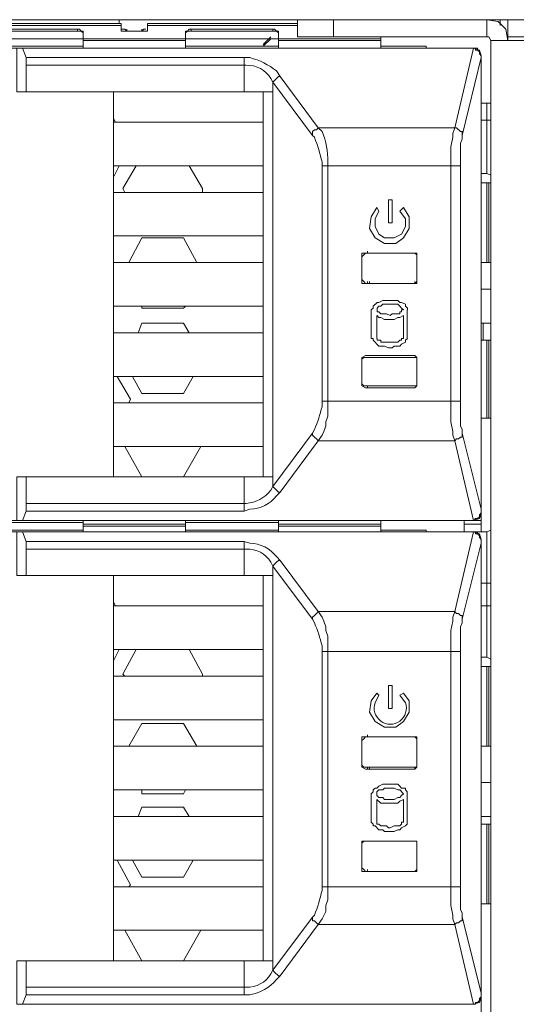
# Model space of a CAD drawing. Units: millimetres. Extents: x 2.4 to 16.5, y 0.1 to 8.5.
# Drawn here: x 4.9 to 5.1, y 6.1 to 6.5 of the extents above; entities that cross this region are included whole.
import ezdxf

# ---------------------------------------------------------------- set-up
doc = ezdxf.new("R2010")
doc.units = ezdxf.units.MM
doc.layers.add('Dahua', color=7, linetype='Continuous')

# ---------------------------------------------------------------- blocks, each defined once
blk = doc.blocks.new('EVS5048S-R')
at = {"lineweight": 0}
for points in [[(5.9258, 6.52838), (2.5533, 6.52838)], [(4.84246, 6.52338), (4.84246, 6.52672), (4.91746, 6.52672), (4.91746, 6.52338)], [(4.91663, 6.52672), (4.91663, 6.52838)], [(4.92913, 6.52338), (4.92913, 6.52672), (4.99496, 6.52672)], [(5.0783, 6.52838), (5.0783, 6.52088), (4.99496, 6.52088), (4.99496, 6.52838)], [(5.0108, 6.52088), (5.0108, 6.52838)], [(5.08747, 6.51922), (5.08663, 6.52422), (5.0833, 6.52755), (5.0783, 6.52839)], [(5.09496, 6.52838), (5.09496, 5.88005), (5.07996, 5.88005), (5.07996, 6.51922), (5.09496, 6.51922)], [(5.08413, 6.52588), (5.08413, 6.52838)], [(5.08746, 6.51922), (5.08746, 6.52838)], [(4.84246, 6.52588), (4.91746, 6.52588)], [(4.8983, 6.52422), (4.89913, 6.52422), (4.89996, 6.52338), (4.9008, 6.52338)], [(4.9008, 6.52255), (4.89997, 6.52338), (4.8983, 6.52338)], [(4.9008, 6.52338), (4.9008, 6.51588)], [(4.91746, 6.52422), (4.91913, 6.52422), (4.91996, 6.52338), (4.91746, 6.52338)], [(4.91996, 6.52338), (4.91996, 6.52422)], [(4.92663, 6.52338), (4.92663, 6.52422)], [(4.92913, 6.52338), (4.92663, 6.52338), (4.92746, 6.52422), (4.9283, 6.52422)], [(4.92913, 6.52588), (4.99496, 6.52588)], [(4.9458, 6.52338), (4.94663, 6.52338), (4.94746, 6.52422), (4.9483, 6.52422)], [(4.9458, 6.51588), (4.9458, 6.52338)], [(4.9483, 6.52338), (4.94664, 6.52338), (4.9458, 6.52255)], [(4.98413, 6.52422), (4.98496, 6.52422), (4.9858, 6.52338), (4.98663, 6.52338)], [(4.98664, 6.52255), (4.9858, 6.52338), (4.98414, 6.52338)], [(4.98663, 6.51588), (4.98663, 6.52338)], [(4.8983, 6.52005), (4.86246, 6.52005)], [(4.8983, 6.52005), (4.9008, 6.52005)], [(4.9008, 6.52005), (4.9458, 6.52005)], [(4.9008, 6.51922), (4.9458, 6.51922)], [(4.9458, 6.52005), (4.9483, 6.52005)], [(4.98413, 6.52005), (4.9483, 6.52005)], [(4.9833, 6.52088), (4.97997, 6.51754)], [(4.9833, 6.52004), (4.97997, 6.51671)], [(4.98414, 6.52005), (4.98664, 6.52005)], [(4.98663, 6.52005), (5.03163, 6.52005)], [(4.98663, 6.51922), (5.03163, 6.51922)], [(5.03163, 6.51588), (5.03163, 6.52088)], [(5.07997, 6.51922), (5.07913, 6.52089), (5.0783, 6.52089)], [(5.09496, 6.52088), (5.08746, 6.52088)], [(4.2533, 6.51505), (4.2533, 6.51588), (5.07413, 6.51588), (5.07413, 6.51505)], [(4.9008, 6.51672), (4.85996, 6.51672)], [(4.98746, 6.50338), (5.00413, 6.48088), (5.06413, 6.48088), (5.07246, 6.51588), (5.07163, 6.51588), (4.87413, 6.51588), (4.87163, 6.51588), (4.87163, 6.49672), (4.98413, 6.49672), (4.98413, 6.32755), (4.87163, 6.32755), (4.87163, 6.30838), (4.87413, 6.30838), (5.07163, 6.30838), (5.07246, 6.30838), (5.06413, 6.34338), (5.00413, 6.34338), (4.98746, 6.32088)], [(4.97163, 6.50838), (4.97163, 6.51172), (4.8758, 6.51172), (4.87413, 6.51588)], [(4.98663, 6.51672), (4.9458, 6.51672)], [(5.05163, 6.51588), (5.05163, 6.51672), (5.03163, 6.51672)], [(5.07246, 6.51589), (5.07163, 6.51589)], [(5.0758, 6.51255), (5.07497, 6.51505), (5.07247, 6.51588)], [(5.0758, 6.51172), (5.0758, 6.51255), (5.07497, 6.51338), (5.07497, 6.51422), (5.07413, 6.51505), (5.0733, 6.51505), (5.0733, 6.51588), (5.07247, 6.51588)], [(4.8758, 6.50838), (4.8758, 6.51172)], [(5.0758, 6.31338), (5.0758, 6.51172), (5.06746, 6.47755)], [(5.0758, 6.30338), (5.0758, 6.51255), (5.0758, 6.51172), (5.0758, 6.51255)], [(4.97163, 6.49672), (4.97163, 6.50838), (4.8758, 6.50838), (4.8758, 6.49672)], [(5.00163, 6.47755), (4.98413, 6.50088), (4.98413, 6.49672)], [(4.91413, 6.32755), (4.91413, 6.49672)], [(4.97996, 6.49672), (4.97996, 6.32755)], [(4.98413, 6.49672), (4.98413, 6.49755)], [(5.0758, 6.46088), (5.0783, 6.46088), (5.0783, 6.49172)], [(5.0758, 6.49172), (5.07996, 6.49172)], [(4.91413, 6.48505), (4.91496, 6.48338)], [(4.97996, 6.48338), (4.91413, 6.48338)], [(5.0758, 6.48422), (5.07996, 6.48422)], [(5.06413, 6.48088), (5.0633, 6.47838), (5.0633, 6.47672), (5.06247, 6.47255), (5.06247, 6.46422)], [(5.06747, 6.47755), (5.06747, 6.47922), (5.06664, 6.47922), (5.06497, 6.48088), (5.06414, 6.48088)], [(5.06747, 6.47755), (5.06747, 6.47588), (5.06663, 6.47422), (5.06663, 6.46422)], [(4.97996, 6.46422), (4.91413, 6.46422)], [(4.91663, 6.46422), (4.91413, 6.45922)], [(4.91913, 6.45255), (4.9183, 6.45422), (4.92413, 6.46422)], [(4.94746, 6.46422), (4.9533, 6.45422), (4.9533, 6.45255)], [(5.0083, 6.36088), (5.0083, 6.46422)], [(5.06246, 6.46422), (5.06246, 6.36088)], [(5.07997, 6.46005), (5.0783, 6.46088)], [(5.07996, 6.45672), (5.0758, 6.45672)], [(5.0783, 6.45672), (5.0783, 6.42172)], [(5.07913, 6.45672), (5.07913, 6.42172)], [(4.97996, 6.45255), (4.91413, 6.45255)], [(5.02996, 6.44588), (5.02746, 6.44172), (5.02663, 6.43672), (5.02913, 6.43255), (5.0333, 6.43005), (5.0383, 6.43005), (5.04163, 6.43255), (5.04413, 6.43672), (5.04413, 6.44172), (5.04163, 6.44588)], [(5.0308, 6.44422), (5.02996, 6.44588)], [(5.04163, 6.44588), (5.03996, 6.44422)], [(5.0308, 6.44422), (5.02913, 6.44088), (5.02913, 6.43755), (5.0308, 6.43422), (5.0333, 6.43255), (5.03746, 6.43255), (5.0408, 6.43422), (5.04246, 6.43755), (5.04246, 6.44088), (5.03997, 6.44422)], [(4.97996, 6.43338), (4.91413, 6.43338)], [(4.9208, 6.42172), (4.92663, 6.43255), (4.94496, 6.43255), (4.9508, 6.42172)], [(5.0258, 6.42588), (5.0258, 6.42672)], [(4.97996, 6.42172), (4.91413, 6.42172)], [(5.0758, 6.42172), (5.07996, 6.42172)], [(5.07914, 6.42172), (5.07997, 6.42172), (5.07997, 6.42088)], [(5.04746, 6.41588), (5.04746, 6.41672)], [(5.0258, 6.41255), (5.0258, 6.41338)], [(5.02663, 6.41255), (5.02663, 6.41338)], [(5.04663, 6.41255), (5.04663, 6.41338)], [(5.07996, 6.41005), (5.0758, 6.41005)], [(4.97996, 6.40255), (4.91413, 6.40255)], [(4.9458, 6.40255), (4.94496, 6.40172), (4.92663, 6.40172), (4.92663, 6.40255)], [(5.04331, 6.40089), (5.04331, 6.40172), (5.04247, 6.40255), (5.04247, 6.40339), (5.04081, 6.40422), (5.03997, 6.40422), (5.03914, 6.40505), (5.03247, 6.40505), (5.03081, 6.40422), (5.02997, 6.40422), (5.02831, 6.40255), (5.02831, 6.40172), (5.02747, 6.40089)], [(5.04164, 6.40088), (5.04081, 6.40172), (5.03997, 6.40255), (5.03914, 6.40338), (5.03247, 6.40338), (5.03164, 6.40255), (5.03081, 6.40255), (5.02997, 6.40172), (5.02997, 6.40005), (5.03081, 6.40005), (5.03164, 6.39922), (5.03414, 6.39922), (5.03581, 6.39838), (5.03664, 6.39922), (5.03997, 6.39922), (5.03997, 6.40005), (5.04081, 6.40005), (5.04081, 6.40088), (5.04164, 6.40088)], [(5.02746, 6.40088), (5.02746, 6.38838)], [(5.02996, 6.38838), (5.02996, 6.39838)], [(5.02997, 6.39838), (5.03081, 6.39755), (5.03164, 6.39755), (5.03331, 6.39672), (5.03747, 6.39672), (5.03914, 6.39755), (5.03997, 6.39755), (5.04164, 6.39838)], [(5.04163, 6.39838), (5.04163, 6.38838)], [(5.0433, 6.38838), (5.0433, 6.40088)], [(4.92496, 6.39088), (4.92663, 6.39505), (4.94496, 6.39505), (4.94746, 6.39088)], [(5.0758, 6.39505), (5.07996, 6.39505)], [(5.07663, 6.39505), (5.07663, 6.38755)], [(4.97996, 6.39088), (4.91413, 6.39088)], [(5.02747, 6.38839), (5.02831, 6.38839), (5.02831, 6.38755), (5.03081, 6.38505), (5.03331, 6.38505), (5.03497, 6.38422), (5.03664, 6.38422), (5.03747, 6.38505), (5.03997, 6.38505), (5.04081, 6.38589), (5.04247, 6.38672), (5.04247, 6.38755), (5.04331, 6.38839)], [(5.02997, 6.38839), (5.02997, 6.38755), (5.03164, 6.38755), (5.03164, 6.38672), (5.03914, 6.38672), (5.03997, 6.38755), (5.04081, 6.38755), (5.04081, 6.38839), (5.04164, 6.38839)], [(5.07997, 6.38838), (5.07997, 6.38755), (5.07914, 6.38755)], [(5.0758, 6.38755), (5.07996, 6.38755)], [(5.0783, 6.38755), (5.0783, 6.35338)], [(5.07913, 6.38755), (5.07913, 6.35338)], [(5.02497, 6.38088), (5.0233, 6.38005), (5.0233, 6.37922), (5.02413, 6.38005), (5.02497, 6.38005)], [(5.04663, 6.38088), (5.02496, 6.38088)], [(5.02496, 6.38005), (5.04663, 6.38005)], [(5.04663, 6.38005), (5.04747, 6.38005), (5.04747, 6.37922), (5.04747, 6.38005), (5.04663, 6.38088)], [(4.97996, 6.37172), (4.91413, 6.37172)], [(4.9158, 6.37172), (4.92163, 6.36172), (4.9208, 6.36005)], [(4.94913, 6.37172), (4.94496, 6.36422), (4.92663, 6.36422), (4.92246, 6.37172)], [(5.04746, 6.37005), (5.04746, 6.37088)], [(5.02497, 6.36755), (5.02413, 6.36755), (5.0233, 6.36838), (5.0233, 6.36755), (5.02497, 6.36672)], [(5.04663, 6.36755), (5.02496, 6.36755)], [(5.02496, 6.36672), (5.04663, 6.36672)], [(5.0258, 6.36755), (5.0258, 6.36672)], [(5.04663, 6.36672), (5.04747, 6.36755), (5.04747, 6.36838), (5.04747, 6.36755), (5.04663, 6.36755)], [(4.97996, 6.36005), (4.91413, 6.36005)], [(5.00413, 6.34338), (5.0058, 6.34588), (5.00663, 6.34755), (5.00747, 6.35005), (5.00747, 6.35172), (5.0083, 6.35422), (5.0083, 6.36088)], [(5.06247, 6.36088), (5.06247, 6.35172), (5.0633, 6.34755), (5.0633, 6.34588), (5.06413, 6.34338)], [(5.06663, 6.36088), (5.06663, 6.35005), (5.06747, 6.34838), (5.06747, 6.34672)], [(5.07996, 6.35338), (5.0758, 6.35338)], [(5.00163, 6.34672), (4.98413, 6.32338), (4.98413, 6.32755)], [(5.06747, 6.34672), (5.06747, 6.34505), (5.06664, 6.34505), (5.0658, 6.34422), (5.06497, 6.34422), (5.06414, 6.34338)], [(5.06746, 6.34672), (5.0758, 6.31338), (5.0758, 6.31255), (5.0758, 6.31172)], [(4.97996, 6.34088), (4.91413, 6.34088)], [(4.92663, 6.32755), (4.91913, 6.34088)], [(4.95246, 6.34088), (4.94496, 6.32755)], [(4.87413, 6.30838), (4.8758, 6.31255), (4.97163, 6.31255), (4.97163, 6.32755)], [(4.8758, 6.32755), (4.8758, 6.31588), (4.97163, 6.31588)], [(4.98413, 6.32755), (4.98413, 6.32838)], [(4.98413, 6.32338), (4.98497, 6.32255), (4.98663, 6.32088), (4.98747, 6.32088)], [(4.8758, 6.31255), (4.8758, 6.31588)], [(5.07246, 6.30838), (5.07496, 6.30922), (5.0758, 6.31172)], [(5.07247, 6.30838), (5.0733, 6.30922), (5.07413, 6.30922), (5.07497, 6.31005), (5.07497, 6.31088), (5.0758, 6.31172), (5.0758, 6.31255)], [(4.25163, 6.30838), (5.0758, 6.30838)], [(4.8983, 6.30755), (4.86246, 6.30755)], [(4.89829, 6.30755), (4.90079, 6.30755), (4.90079, 6.30672)], [(4.9008, 6.30838), (4.9008, 6.30338)], [(4.9008, 6.30672), (4.9458, 6.30672)], [(4.9458, 6.30588), (4.9008, 6.30588)], [(4.94579, 6.30672), (4.94579, 6.30755), (4.94829, 6.30755)], [(4.9458, 6.30838), (4.9458, 6.30338)], [(4.98413, 6.30755), (4.9483, 6.30755)], [(4.98412, 6.30755), (4.98662, 6.30755), (4.98662, 6.30672)], [(4.98663, 6.30838), (4.98663, 6.30338)], [(4.98663, 6.30672), (5.03163, 6.30672)], [(5.03163, 6.30588), (4.98663, 6.30588)], [(5.03163, 6.30338), (5.03163, 6.30838)], [(5.0683, 6.30338), (5.0683, 6.30838)], [(5.0758, 6.30672), (5.0683, 6.30672)], [(5.07163, 6.30839), (5.07246, 6.30839)], [(4.24913, 6.30172), (4.24913, 6.30338), (4.2533, 6.30338), (5.07246, 6.30338), (5.07163, 6.30338), (4.87413, 6.30338), (4.87163, 6.30338), (4.87163, 6.28422), (4.98413, 6.28422), (4.98413, 6.11505), (4.87163, 6.11505), (4.87163, 6.09588), (4.87413, 6.09588), (5.07163, 6.09588), (5.07246, 6.09588), (5.06413, 6.13088), (5.00413, 6.13088), (4.98746, 6.10838)], [(4.89996, 6.30422), (4.8608, 6.30422)], [(4.8983, 6.30422), (4.86246, 6.30422)], [(4.97163, 6.29588), (4.97163, 6.29922), (4.8758, 6.29922), (4.87413, 6.30338)], [(4.90081, 6.30505), (4.90081, 6.30422), (4.89831, 6.30422)], [(4.9483, 6.30422), (4.9458, 6.30422)], [(4.9858, 6.30422), (4.94663, 6.30422)], [(4.98413, 6.30422), (4.9483, 6.30422)], [(4.98664, 6.30505), (4.98664, 6.30422), (4.98414, 6.30422)], [(5.0758, 6.24838), (5.0783, 6.24838), (5.0783, 6.30338), (5.07246, 6.30338), (5.06413, 6.26838), (5.00413, 6.26838), (4.98746, 6.29088)], [(5.05163, 6.30338), (5.05163, 6.30422), (5.03163, 6.30422)], [(5.07246, 6.30339), (5.07162, 6.30339)], [(5.0758, 6.30005), (5.07496, 6.30255), (5.07246, 6.30338)], [(5.0758, 6.29922), (5.0758, 6.30005), (5.07497, 6.30088), (5.07497, 6.30172), (5.07413, 6.30255), (5.0733, 6.30255), (5.0733, 6.30338), (5.07247, 6.30338)], [(5.07413, 6.30338), (5.07413, 6.30255)], [(5.0783, 6.30338), (5.07997, 6.30422)], [(4.87579, 6.29589), (4.87579, 6.29922)], [(5.06746, 6.13422), (5.0758, 6.10088), (5.0758, 6.29838), (5.06746, 6.26505)], [(5.07579, 6.29922), (5.07579, 6.29839)], [(5.0758, 6.09088), (5.0758, 6.30005), (5.0758, 6.29922)], [(4.97163, 6.28422), (4.97163, 6.29588), (4.8758, 6.29588), (4.8758, 6.28422)], [(5.00163, 6.26505), (4.98413, 6.28838), (4.98413, 6.28422)], [(4.98413, 6.28422), (4.98413, 6.28505)], [(4.91413, 6.11505), (4.91413, 6.28422)], [(4.97996, 6.28422), (4.97996, 6.11505)], [(5.0758, 6.28088), (5.07996, 6.28088)], [(4.91413, 6.27255), (4.91496, 6.27088)], [(4.97996, 6.27088), (4.91413, 6.27088)], [(5.00163, 6.26505), (5.00163, 6.26589), (5.00247, 6.26672), (5.0033, 6.26755), (5.00413, 6.26839), (5.0058, 6.26589), (5.00663, 6.26422), (5.00747, 6.26172), (5.00747, 6.26005), (5.0083, 6.25755), (5.0083, 6.25089)], [(5.06413, 6.26839), (5.0633, 6.26589), (5.0633, 6.26422), (5.06247, 6.26005), (5.06247, 6.25089)], [(5.06747, 6.26505), (5.06747, 6.26672), (5.06663, 6.26672), (5.0658, 6.26755), (5.06497, 6.26755), (5.06413, 6.26838)], [(5.0758, 6.27088), (5.07996, 6.27088)], [(5.06747, 6.26505), (5.06747, 6.26339), (5.06663, 6.26172), (5.06663, 6.25089)], [(4.97996, 6.25172), (4.91413, 6.25172)], [(4.91663, 6.25172), (4.91413, 6.24672)], [(4.91913, 6.24005), (4.9183, 6.24088), (4.92413, 6.25172)], [(4.94746, 6.25172), (4.9533, 6.24088), (4.9533, 6.24005)], [(5.0083, 6.14755), (5.0083, 6.25088)], [(5.06246, 6.25088), (5.06246, 6.14755)], [(5.07997, 6.24755), (5.0783, 6.24838)], [(5.07996, 6.24422), (5.0758, 6.24422)], [(5.0783, 6.24422), (5.0783, 6.20922)], [(5.07913, 6.24422), (5.07913, 6.20922)], [(4.97996, 6.24005), (4.91413, 6.24005)], [(5.02996, 6.23255), (5.02746, 6.22922), (5.02663, 6.22422), (5.02913, 6.22005), (5.0333, 6.21755), (5.0383, 6.21755), (5.04163, 6.22005), (5.04413, 6.22422), (5.04413, 6.22922), (5.04163, 6.23255)], [(5.0308, 6.23172), (5.02996, 6.23255)], [(5.04163, 6.23255), (5.03996, 6.23172)], [(4.97996, 6.22088), (4.91413, 6.22088)], [(4.9208, 6.20922), (4.92663, 6.21922), (4.94496, 6.21922), (4.9508, 6.20922)], [(5.0258, 6.21338), (5.0258, 6.21422)], [(4.97996, 6.20922), (4.91413, 6.20922)], [(5.0758, 6.20922), (5.07996, 6.20922)], [(5.07912, 6.20922), (5.07996, 6.20922), (5.07996, 6.20839)], [(5.04746, 6.20338), (5.04746, 6.20422)], [(5.02497, 6.20005), (5.02413, 6.20005), (5.0233, 6.20088), (5.0233, 6.20005), (5.02497, 6.19922)], [(5.02496, 6.19922), (5.04663, 6.19922), (5.04663, 6.20005), (5.02496, 6.20005)], [(5.0258, 6.20005), (5.0258, 6.19922)], [(5.02663, 6.20005), (5.02663, 6.19922)], [(5.04663, 6.19922), (5.04747, 6.20005), (5.04747, 6.20088), (5.04747, 6.20005), (5.04663, 6.20005)], [(4.97996, 6.19005), (4.91413, 6.19005)], [(4.9458, 6.19005), (4.94496, 6.18838), (4.92663, 6.18838), (4.92663, 6.19005)], [(5.04329, 6.18839), (5.04329, 6.18922), (5.04246, 6.19006), (5.04246, 6.19089), (5.04079, 6.19089), (5.03996, 6.19172), (5.03913, 6.19256), (5.03246, 6.19256), (5.03079, 6.19172), (5.02996, 6.19089), (5.02913, 6.19089), (5.02829, 6.19006), (5.02829, 6.18922), (5.02746, 6.18839)], [(5.04163, 6.18839), (5.03996, 6.19006), (5.03913, 6.19006), (5.03746, 6.19089), (5.03329, 6.19089), (5.03246, 6.19006), (5.03079, 6.19006), (5.02996, 6.18922), (5.02996, 6.18756), (5.03079, 6.18672), (5.03246, 6.18672), (5.03329, 6.18589), (5.03746, 6.18589), (5.03913, 6.18672), (5.03996, 6.18672), (5.04079, 6.18756), (5.04163, 6.18839)], [(5.0758, 6.19338), (5.07996, 6.19338)], [(5.02746, 6.18838), (5.02746, 6.17588)], [(5.02996, 6.18589), (5.03163, 6.18422), (5.03913, 6.18422), (5.03996, 6.18506), (5.04163, 6.18589)], [(5.02996, 6.17588), (5.02996, 6.18588)], [(5.04163, 6.18588), (5.04163, 6.17588)], [(5.0433, 6.17588), (5.0433, 6.18838)], [(4.92496, 6.17838), (4.92663, 6.18255), (4.94496, 6.18255), (4.94746, 6.17838)], [(4.97996, 6.17838), (4.91413, 6.17838)], [(5.07996, 6.17838), (5.0758, 6.17838)], [(5.02746, 6.17589), (5.02829, 6.17506), (5.02829, 6.17422), (5.02913, 6.17422), (5.03079, 6.17256), (5.03246, 6.17256), (5.03329, 6.17172), (5.03746, 6.17172), (5.03913, 6.17256), (5.03996, 6.17256), (5.04079, 6.17339), (5.04246, 6.17422), (5.04329, 6.17506), (5.04329, 6.17589)], [(5.02996, 6.17589), (5.02996, 6.17506), (5.03079, 6.17506), (5.03163, 6.17422), (5.03413, 6.17422), (5.03496, 6.17339), (5.03579, 6.17339), (5.03746, 6.17422), (5.03996, 6.17422), (5.04079, 6.17506), (5.04079, 6.17589), (5.04163, 6.17589)], [(5.0758, 6.17505), (5.07996, 6.17505)], [(5.0783, 6.17505), (5.0783, 6.14005)], [(5.07996, 6.17588), (5.07996, 6.17505), (5.07912, 6.17505)], [(5.07913, 6.17505), (5.07913, 6.14005)], [(4.97996, 6.15922), (4.91413, 6.15922)], [(4.9158, 6.15922), (4.92163, 6.14838), (4.9208, 6.14755)], [(4.94913, 6.15922), (4.94496, 6.15172), (4.92663, 6.15172), (4.92246, 6.15922)], [(5.0258, 6.15422), (5.0258, 6.15505)], [(5.04663, 6.15422), (5.04746, 6.15422), (5.04746, 6.15588)], [(5.04663, 6.15422), (5.04746, 6.15505), (5.04746, 6.15588)], [(5.04746, 6.15755), (5.04746, 6.15838)], [(4.97996, 6.14755), (4.91413, 6.14755)], [(5.00413, 6.13088), (5.0058, 6.13338), (5.00747, 6.13672), (5.00747, 6.13922), (5.0083, 6.14172), (5.0083, 6.14755)], [(5.06247, 6.14755), (5.06247, 6.13922), (5.0633, 6.13505), (5.0633, 6.13338), (5.06413, 6.13088)], [(5.06663, 6.14755), (5.06663, 6.13755), (5.06747, 6.13588), (5.06747, 6.13422)], [(5.07996, 6.14005), (5.0758, 6.14005)], [(5.00163, 6.13422), (4.98413, 6.11088), (4.98413, 6.11505)], [(5.06747, 6.13422), (5.06747, 6.13255), (5.06663, 6.13255), (5.0658, 6.13172), (5.06497, 6.13172), (5.06413, 6.13088)], [(4.97996, 6.12838), (4.91413, 6.12838)], [(4.92663, 6.11505), (4.91913, 6.12838)], [(4.95246, 6.12838), (4.94496, 6.11505)], [(4.98413, 6.11505), (4.98413, 6.11589)], [(4.87413, 6.09588), (4.8758, 6.10005), (4.97163, 6.10005), (4.97163, 6.11505)], [(4.8758, 6.11505), (4.8758, 6.10338), (4.97163, 6.10338)], [(4.98413, 6.11089), (4.98497, 6.11005), (4.98663, 6.10839), (4.98747, 6.10839)], [(4.87579, 6.10006), (4.87579, 6.10339)], [(5.07246, 6.09588), (5.07496, 6.09672), (5.0758, 6.09922)], [(5.07247, 6.09589), (5.0733, 6.09589), (5.0733, 6.09672), (5.07413, 6.09672), (5.07497, 6.09755), (5.07497, 6.09839), (5.0758, 6.09922), (5.0758, 6.10005)], [(5.07579, 6.10089), (5.07579, 6.10006)], [(5.0758, 6.10005), (5.0758, 6.09922)], [(5.07162, 6.09589), (5.07246, 6.09589)]]:
    blk.add_lwpolyline(points, dxfattribs=at)
for points in [[(4.86246, 6.52338), (4.8983, 6.52338), (4.8983, 6.52422), (4.86246, 6.52422)], [(4.92663, 6.52338), (4.91996, 6.52338)], [(4.9483, 6.52338), (4.98413, 6.52338), (4.98413, 6.52422), (4.9483, 6.52422)], [(5.0058, 6.36088), (5.06663, 6.36088), (5.06663, 6.46422), (5.0058, 6.46422)], [(5.03496, 6.43922), (5.03663, 6.43922), (5.03663, 6.44922), (5.03496, 6.44922)], [(5.02497, 6.42588), (5.0233, 6.42588), (5.0233, 6.42422), (5.02413, 6.42505)], [(5.0233, 6.42422), (5.0233, 6.41422)], [(5.02496, 6.42588), (5.04663, 6.42588)], [(5.04747, 6.42422), (5.04747, 6.42588), (5.04663, 6.42588), (5.04747, 6.42505)], [(5.04746, 6.42422), (5.04746, 6.41422)], [(5.0233, 6.41422), (5.0233, 6.41255), (5.02497, 6.41255), (5.02413, 6.41338)], [(5.04663, 6.41255), (5.04747, 6.41255), (5.04747, 6.41422), (5.04747, 6.41338)], [(5.02496, 6.41255), (5.04663, 6.41255)], [(5.0233, 6.37922), (5.0233, 6.36838)], [(5.04746, 6.37922), (5.04746, 6.36838)], [(5.0058, 6.14755), (5.06663, 6.14755), (5.06663, 6.25088), (5.0058, 6.25088)], [(5.03496, 6.22588), (5.03663, 6.22588), (5.03663, 6.23588), (5.03496, 6.23588)], [(5.02497, 6.21338), (5.0233, 6.21338), (5.0233, 6.21172), (5.02413, 6.21255)], [(5.0233, 6.21172), (5.0233, 6.20088)], [(5.02496, 6.21338), (5.04663, 6.21338)], [(5.04747, 6.21172), (5.04747, 6.21338), (5.04663, 6.21338), (5.04747, 6.21255)], [(5.04746, 6.21172), (5.04746, 6.20088)], [(5.02496, 6.16755), (5.0233, 6.16755), (5.0233, 6.16672), (5.02413, 6.16755)], [(5.02496, 6.16755), (5.04663, 6.16755)], [(5.04746, 6.16672), (5.04746, 6.16755), (5.04663, 6.16755), (5.04746, 6.16755)], [(5.0233, 6.16672), (5.0233, 6.15588)], [(5.04746, 6.16672), (5.04746, 6.15588)], [(5.0233, 6.15588), (5.0233, 6.15422), (5.02496, 6.15422), (5.02413, 6.15505)], [(5.02496, 6.15422), (5.04663, 6.15422)]]:
    blk.add_lwpolyline(points, close=True, dxfattribs=at)
for points in [[(4.98747, 6.50338), (4.9858, 6.50588, 0.102927), (4.97413, 6.51172), (4.97163, 6.51172)], [(4.97163, 6.50838), (4.97247, 6.50838, -0.272431), (4.9833, 6.50255), (4.98413, 6.50088), (4.98497, 6.50172), (4.9858, 6.50255), (4.98663, 6.50338), (4.98747, 6.50338)], [(5.00163, 6.47755), (5.00163, 6.47922), (5.00247, 6.48005), (5.0033, 6.48005), (5.00413, 6.48088), (5.0058, 6.47922, -0.10878), (5.0083, 6.46588), (5.0083, 6.46422)], [(5.0058, 6.46422), (5.0058, 6.46588, 0.036629), (5.00247, 6.47672), (5.00163, 6.47755)], [(5.0058, 6.36088), (5.0058, 6.35838, -0.04219), (5.00247, 6.34838), (5.00163, 6.34672), (5.00163, 6.34588), (5.00247, 6.34505), (5.0033, 6.34422), (5.00413, 6.34338)], [(4.97163, 6.31588), (4.97247, 6.31588, 0.206511), (4.9833, 6.32172), (4.98413, 6.32338)], [(4.97163, 6.31255), (4.97413, 6.31338, 0.22573), (4.9858, 6.31922), (4.98747, 6.32088)], [(4.98747, 6.29089), (4.9858, 6.29255, 0.225717), (4.97413, 6.29839), (4.97163, 6.29922)], [(4.97163, 6.29588), (4.97247, 6.29588, -0.272431), (4.9833, 6.29005), (4.98413, 6.28839), (4.98497, 6.28922), (4.9858, 6.29005), (4.98663, 6.29089), (4.98747, 6.29089)], [(5.0058, 6.25089), (5.0058, 6.25339, 0.042171), (5.00247, 6.26339), (5.00163, 6.26505)], [(5.0308, 6.23172), (5.02913, 6.22838, 1.419632), (5.04246, 6.22838), (5.03997, 6.23172)], [(5.0058, 6.14755), (5.0058, 6.14589, -0.036699), (5.00247, 6.13505), (5.00163, 6.13422), (5.00163, 6.13255), (5.00247, 6.13255), (5.0033, 6.13172), (5.00413, 6.13089)], [(4.97163, 6.10339), (4.97247, 6.10339, 0.271585), (4.9833, 6.10922), (4.98413, 6.11088)], [(4.97163, 6.10005), (4.97413, 6.10005, 0.163181), (4.9858, 6.10672), (4.98747, 6.10838)]]:
    blk.add_lwpolyline(points, format="xyb", dxfattribs=at)

msp = doc.modelspace()

# ---------------------------------------------------------------- block references
at = {"layer": 'Dahua'}
msp.add_blockref('EVS5048S-R', (0, 0), dxfattribs=at)

doc.saveas('drawing.dxf')
